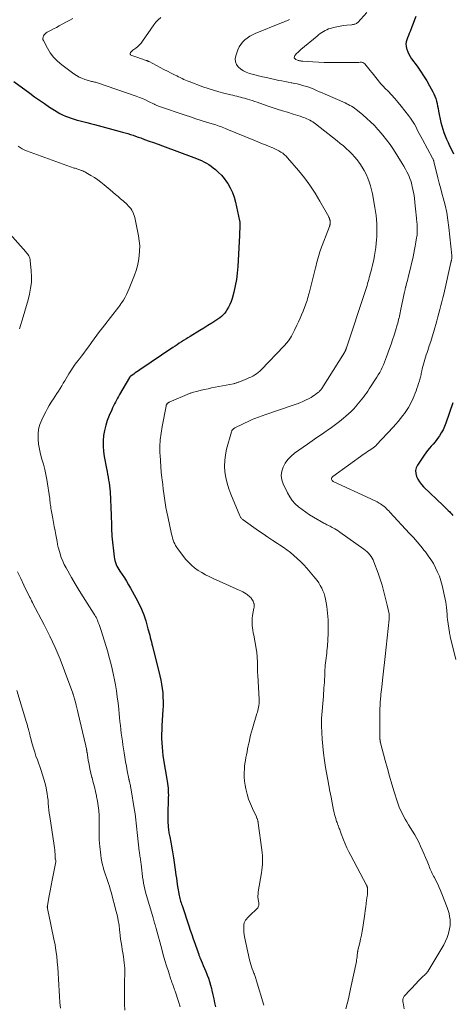
# Model space of a CAD drawing. Units: feet. Extents: x 2005000 to 2010033, y 580000 to 581601.
# Drawn here: x 2008048 to 2008165, y 580792 to 581058 of the extents above; entities that cross this region are included whole.
import ezdxf

# ---------------------------------------------------------------- set-up
doc = ezdxf.new("R2010")
doc.units = ezdxf.units.FT
doc.header["$LTSCALE"] = 100
doc.header["$MEASUREMENT"] = 0
doc.layers.add('CONTOUR INDEX', color=32, linetype='Continuous', lineweight=25)
doc.layers.add('CONTOUR INTERMEDIATE', color=40, linetype='Continuous', lineweight=15)

msp = doc.modelspace()

# ---------------------------------------------------------------- linework, layer by layer
at = {"layer": 'CONTOUR INDEX', "flags": 128}
for points, elevation in [([(2008155.63, 581058.95), (2008155.31, 581058.01), (2008154.95, 581057.08), (2008154.58, 581056.15), (2008154.06, 581054.93), (2008153.83, 581054.36), (2008153.6, 581053.79), (2008153.38, 581053.22), (2008153.17, 581052.65), (2008153.02, 581052.07), (2008152.95, 581051.49), (2008153, 581050.91), (2008153.12, 581050.33), (2008153.19, 581050.11), (2008153.44, 581049.43), (2008153.73, 581048.77), (2008154.08, 581048.14), (2008154.48, 581047.54), (2008155.97, 581045.48), (2008156.87, 581044.18), (2008157.74, 581042.87), (2008158.56, 581041.53), (2008159.35, 581040.17), (2008160.21, 581038.61), (2008160.52, 581038), (2008160.79, 581037.37), (2008161.02, 581036.73), (2008161.2, 581036.07), (2008161.36, 581035.4), (2008161.51, 581034.72), (2008161.65, 581034.05), (2008161.79, 581033.37), (2008162.41, 581030.31), (2008162.63, 581029.37), (2008162.89, 581028.45), (2008163.21, 581027.54), (2008163.57, 581026.64), (2008163.96, 581025.76), (2008164.36, 581024.87), (2008164.76, 581024), (2008165.17, 581023.12), (2008165.79, 581021.83)], 880), ([(2008046.88, 581041.4), (2008051.17, 581038.23), (2008052.5, 581037.26), (2008053.84, 581036.31), (2008055.19, 581035.38), (2008056.55, 581034.46), (2008057.88, 581033.58), (2008058.59, 581033.13), (2008059.32, 581032.72), (2008060.08, 581032.34), (2008060.84, 581032), (2008061.63, 581031.69), (2008062.42, 581031.41), (2008063.22, 581031.16), (2008064.03, 581030.92), (2008064.5, 581030.8), (2008065.55, 581030.53), (2008066.59, 581030.25), (2008067.64, 581029.97), (2008068.69, 581029.7), (2008075.6, 581027.87), (2008076.31, 581027.68), (2008077.02, 581027.48), (2008077.73, 581027.27), (2008078.43, 581027.05), (2008079.14, 581026.82), (2008079.83, 581026.59), (2008080.53, 581026.35), (2008081.22, 581026.1), (2008082.25, 581025.72), (2008083.46, 581025.27), (2008084.67, 581024.83), (2008085.88, 581024.39), (2008087.08, 581023.94), (2008095.55, 581020.83), (2008096.25, 581020.56), (2008096.94, 581020.28), (2008097.62, 581019.98), (2008098.3, 581019.66), (2008098.96, 581019.32), (2008099.6, 581018.94), (2008100.22, 581018.51), (2008100.81, 581018.06), (2008101.42, 581017.56), (2008102.27, 581016.8), (2008103.06, 581016), (2008103.78, 581015.12), (2008104.45, 581014.2), (2008104.73, 581013.78), (2008105.43, 581012.58), (2008106.03, 581011.34), (2008106.5, 581010.05), (2008106.87, 581008.71), (2008107.97, 581003.69), (2008108, 581003.53), (2008108.03, 581003.38), (2008108.04, 581003.23), (2008108.05, 581003.07), (2008108.06, 581002.8), (2008108.06, 581002.78), (2008108.06, 581002.76), (2008108.06, 581002.74), (2008108.06, 581002.72), (2008108.05, 581002.64), (2008108.05, 581002.62), (2008108.05, 581002.6), (2008108.05, 581002.58), (2008108.05, 581002.56), (2008108.03, 581002.35), (2008108.02, 581002.23), (2008108.01, 581002.11), (2008108, 581001.98), (2008108, 581001.86), (2008107.98, 581001.31), (2008107.97, 581000.91), (2008107.95, 581000.51), (2008107.94, 581000.11), (2008107.91, 580999.71), (2008107.44, 580991.31), (2008107.29, 580989.57), (2008107.07, 580987.83), (2008106.75, 580986.12), (2008106.36, 580984.41), (2008105.9, 580982.65), (2008105.65, 580981.85), (2008105.35, 580981.07), (2008104.97, 580980.32), (2008104.54, 580979.6), (2008104.3, 580979.23), (2008103.93, 580978.73), (2008103.52, 580978.27), (2008103.06, 580977.85), (2008102.57, 580977.47), (2008101.5, 580976.75), (2008100.43, 580976.04), (2008099.36, 580975.34), (2008098.28, 580974.67), (2008097.19, 580974), (2008094.55, 580972.43), (2008093.96, 580972.07), (2008093.37, 580971.71), (2008092.79, 580971.33), (2008092.21, 580970.95), (2008091.64, 580970.57), (2008091.07, 580970.19), (2008090.49, 580969.8), (2008089.92, 580969.42), (2008081, 580963.42), (2008080.58, 580963.13), (2008080.15, 580962.84), (2008079.72, 580962.55), (2008079.3, 580962.26), (2008078.59, 580961.77), (2008078.52, 580961.72), (2008078.46, 580961.67), (2008078.39, 580961.61), (2008078.33, 580961.55), (2008078.28, 580961.49), (2008078.23, 580961.43), (2008078.18, 580961.36), (2008078.13, 580961.29), (2008075.46, 580956.69), (2008075.18, 580956.19), (2008074.9, 580955.69), (2008074.62, 580955.19), (2008074.35, 580954.68), (2008074.09, 580954.17), (2008073.84, 580953.66), (2008073.6, 580953.14), (2008073.36, 580952.62), (2008072.68, 580951.05), (2008072.16, 580949.73), (2008071.73, 580948.39), (2008071.41, 580947.01), (2008071.17, 580945.61), (2008071.17, 580945.59), (2008071.05, 580944.17), (2008071.03, 580942.75), (2008071.14, 580941.34), (2008071.34, 580939.93), (2008071.94, 580936.71), (2008072.09, 580935.93), (2008072.24, 580935.15), (2008072.38, 580934.36), (2008072.53, 580933.58), (2008072.66, 580932.8), (2008072.77, 580932.01), (2008072.84, 580931.22), (2008072.9, 580930.42), (2008073.2, 580924.09), (2008073.23, 580923.54), (2008073.25, 580923), (2008073.26, 580922.45), (2008073.27, 580921.9), (2008073.28, 580921.6), (2008073.28, 580921.2), (2008073.29, 580920.81), (2008073.3, 580920.42), (2008073.32, 580920.02), (2008073.33, 580919.63), (2008073.36, 580919.24), (2008073.39, 580918.85), (2008073.42, 580918.45), (2008074.02, 580912.84), (2008074.1, 580912.31), (2008074.21, 580911.8), (2008074.36, 580911.29), (2008074.54, 580910.79), (2008074.75, 580910.31), (2008074.99, 580909.83), (2008075.26, 580909.37), (2008075.55, 580908.92), (2008076.17, 580908.02), (2008076.77, 580907.12), (2008077.35, 580906.21), (2008077.91, 580905.28), (2008078.45, 580904.35), (2008079.92, 580901.74), (2008080.7, 580900.23), (2008081.41, 580898.68), (2008082.02, 580897.1), (2008082.55, 580895.48), (2008083.17, 580893.38), (2008083.34, 580892.79), (2008083.5, 580892.2), (2008083.65, 580891.61), (2008083.8, 580891.01), (2008083.94, 580890.42), (2008084.08, 580889.82), (2008084.23, 580889.23), (2008084.37, 580888.63), (2008086.39, 580880.65), (2008086.65, 580879.51), (2008086.86, 580878.37), (2008087.03, 580877.22), (2008087.15, 580876.06), (2008087.22, 580874.9), (2008087.26, 580873.74), (2008087.24, 580872.57), (2008087.19, 580871.41), (2008086.92, 580867.23), (2008086.87, 580866.06), (2008086.84, 580864.89), (2008086.85, 580863.72), (2008086.88, 580862.55), (2008086.96, 580861.38), (2008087.06, 580860.22), (2008087.21, 580859.06), (2008087.38, 580857.9), (2008088.26, 580852.74), (2008088.36, 580852.12), (2008088.45, 580851.51), (2008088.52, 580850.89), (2008088.59, 580850.27), (2008088.64, 580849.65), (2008088.67, 580849.03), (2008088.68, 580848.4), (2008088.67, 580847.78), (2008088.55, 580842.83), (2008088.54, 580842.35), (2008088.54, 580841.86), (2008088.56, 580841.37), (2008088.58, 580840.89), (2008088.61, 580840.28), (2008088.62, 580840.1), (2008088.63, 580839.92), (2008088.64, 580839.73), (2008088.66, 580839.55), (2008088.68, 580839.37), (2008088.7, 580839.18), (2008088.72, 580839), (2008088.75, 580838.82), (2008088.79, 580838.49), (2008088.85, 580838.14), (2008088.91, 580837.79), (2008088.97, 580837.45), (2008089.04, 580837.1), (2008089.33, 580835.68), (2008089.54, 580834.62), (2008089.74, 580833.56), (2008089.91, 580832.5), (2008090.07, 580831.44), (2008090.63, 580827.51), (2008090.74, 580826.71), (2008090.85, 580825.92), (2008090.96, 580825.12), (2008091.07, 580824.33), (2008091.16, 580823.7), (2008091.23, 580823.22), (2008091.3, 580822.74), (2008091.39, 580822.27), (2008091.48, 580821.79), (2008091.51, 580821.65), (2008091.59, 580821.25), (2008091.69, 580820.85), (2008091.79, 580820.45), (2008091.89, 580820.06), (2008092, 580819.67), (2008092.12, 580819.28), (2008092.25, 580818.89), (2008092.37, 580818.5), (2008094.2, 580813.06), (2008094.6, 580811.89), (2008095, 580810.72), (2008095.41, 580809.55), (2008095.82, 580808.38), (2008096.56, 580806.3), (2008096.61, 580806.18), (2008096.65, 580806.05), (2008096.69, 580805.92), (2008096.73, 580805.79), (2008096.77, 580805.68), (2008096.79, 580805.61), (2008096.82, 580805.54), (2008096.84, 580805.47), (2008096.86, 580805.4), (2008096.89, 580805.33), (2008096.91, 580805.26), (2008096.94, 580805.19), (2008096.96, 580805.12), (2008097.03, 580804.92), (2008097.1, 580804.75), (2008097.16, 580804.58), (2008097.23, 580804.41), (2008097.3, 580804.25), (2008097.82, 580803.04), (2008098.14, 580802.26), (2008098.47, 580801.49), (2008098.78, 580800.71), (2008099.1, 580799.94), (2008099.18, 580799.73), (2008099.52, 580798.84), (2008099.82, 580797.94), (2008100.08, 580797.03), (2008100.32, 580796.11), (2008100.46, 580795.51), (2008100.71, 580794.4), (2008100.96, 580793.3), (2008101.2, 580792.19), (2008101.45, 580791.09)], 900), ([(2008165.63, 580954.46), (2008163.76, 580949), (2008163.4, 580948.09), (2008163, 580947.2), (2008162.52, 580946.34), (2008162, 580945.51), (2008161.76, 580945.17), (2008161.31, 580944.54), (2008160.83, 580943.93), (2008160.33, 580943.33), (2008159.82, 580942.75), (2008159.3, 580942.17), (2008158.8, 580941.58), (2008158.33, 580940.96), (2008157.89, 580940.32), (2008156.07, 580937.61), (2008155.73, 580936.88), (2008155.54, 580936.13), (2008155.59, 580935.36), (2008155.79, 580934.58), (2008156.18, 580933.82), (2008156.62, 580933.09), (2008157.14, 580932.42), (2008157.73, 580931.79), (2008163.03, 580926.69), (2008163.48, 580926.26), (2008163.92, 580925.83), (2008164.36, 580925.39), (2008164.8, 580924.96), (2008165.04, 580924.72), (2008165.34, 580924.39), (2008165.61, 580924.04)], 880)]:
    msp.add_lwpolyline(points, dxfattribs=dict(at, elevation=elevation))
at = {"layer": 'CONTOUR INTERMEDIATE', "flags": 128}
for points, elevation in [([(2008142.37, 581060.04), (2008139.9, 581057.36), (2008139.74, 581057.21), (2008139.57, 581057.08), (2008139.38, 581056.98), (2008139.17, 581056.9), (2008138.96, 581056.85), (2008138.74, 581056.8), (2008138.53, 581056.76), (2008138.31, 581056.73), (2008136.94, 581056.61), (2008136.04, 581056.5), (2008135.15, 581056.37), (2008134.26, 581056.18), (2008133.38, 581055.96), (2008132.54, 581055.73), (2008132.04, 581055.57), (2008131.55, 581055.38), (2008131.08, 581055.15), (2008130.62, 581054.89), (2008130.18, 581054.61), (2008129.74, 581054.31), (2008129.32, 581053.99), (2008128.91, 581053.66), (2008124.56, 581050.04), (2008124.15, 581049.68), (2008123.76, 581049.32), (2008123.38, 581048.93), (2008123.02, 581048.53), (2008122.9, 581048.4), (2008122.77, 581048.09), (2008122.75, 581047.81), (2008122.89, 581047.57), (2008123.13, 581047.35), (2008123.61, 581047.13), (2008123.78, 581047.07), (2008123.96, 581047.01), (2008124.14, 581046.97), (2008124.32, 581046.94), (2008124.51, 581046.93), (2008124.69, 581046.91), (2008124.88, 581046.9), (2008125.06, 581046.88), (2008127.75, 581046.7), (2008129.28, 581046.61), (2008130.81, 581046.54), (2008132.34, 581046.5), (2008133.88, 581046.49), (2008139.02, 581046.49), (2008139.4, 581046.5), (2008139.79, 581046.52), (2008140.17, 581046.55), (2008140.56, 581046.59), (2008140.92, 581046.58), (2008141.25, 581046.51), (2008141.55, 581046.33), (2008141.82, 581046.1), (2008143.26, 581044.37), (2008143.76, 581043.76), (2008144.26, 581043.14), (2008144.76, 581042.52), (2008145.25, 581041.9), (2008145.74, 581041.28), (2008146.25, 581040.67), (2008146.79, 581040.09), (2008147.34, 581039.51), (2008148.13, 581038.72), (2008149.06, 581037.74), (2008149.97, 581036.75), (2008150.85, 581035.72), (2008151.7, 581034.67), (2008153.64, 581032.2), (2008154.21, 581031.44), (2008154.74, 581030.66), (2008155.23, 581029.84), (2008155.69, 581029.01), (2008156.12, 581028.16), (2008156.56, 581027.32), (2008157.01, 581026.48), (2008157.46, 581025.64), (2008160.17, 581020.59), (2008160.23, 581020.48), (2008160.28, 581020.36), (2008160.33, 581020.24), (2008160.38, 581020.12), (2008160.42, 581020), (2008160.46, 581019.88), (2008160.5, 581019.76), (2008160.53, 581019.63), (2008161.2, 581016.85), (2008161.58, 581015.34), (2008161.97, 581013.83), (2008162.37, 581012.32), (2008162.78, 581010.81), (2008163.04, 581009.88), (2008163.54, 581007.9), (2008163.98, 581005.91), (2008164.31, 581003.9), (2008164.58, 581001.88), (2008165.38, 580994.29), (2008165.39, 580994.16), (2008165.4, 580994.03), (2008165.4, 580993.9), (2008165.4, 580993.77), (2008165.39, 580993.64), (2008165.37, 580993.51), (2008165.35, 580993.38), (2008165.32, 580993.25), (2008165.24, 580992.93), (2008165.22, 580992.86), (2008165.2, 580992.8), (2008165.19, 580992.73), (2008165.17, 580992.67), (2008165.15, 580992.61), (2008165.13, 580992.54), (2008165.12, 580992.48), (2008165.1, 580992.42), (2008163.18, 580983.89), (2008162.94, 580982.85), (2008162.69, 580981.81), (2008162.43, 580980.78), (2008162.16, 580979.75), (2008161.88, 580978.72), (2008161.6, 580977.69), (2008161.32, 580976.67), (2008161.03, 580975.64), (2008160.78, 580974.73), (2008160.42, 580973.5), (2008160.05, 580972.28), (2008159.66, 580971.06), (2008159.26, 580969.85), (2008158.85, 580968.65), (2008158.65, 580968.04), (2008158.44, 580967.42), (2008158.24, 580966.81), (2008158.04, 580966.19), (2008157.85, 580965.57), (2008157.68, 580964.95), (2008157.52, 580964.32), (2008157.38, 580963.69), (2008157.25, 580963.1), (2008157.18, 580962.76), (2008157.1, 580962.43), (2008157.03, 580962.1), (2008156.96, 580961.76), (2008156.88, 580961.43), (2008156.8, 580961.1), (2008156.71, 580960.77), (2008156.61, 580960.45), (2008156.39, 580959.73), (2008156.17, 580959.06), (2008155.94, 580958.38), (2008155.7, 580957.71), (2008155.44, 580957.05), (2008155.15, 580956.32), (2008154.89, 580955.69), (2008154.61, 580955.06), (2008154.31, 580954.45), (2008154, 580953.84), (2008153.67, 580953.24), (2008153.31, 580952.66), (2008152.93, 580952.1), (2008152.53, 580951.54), (2008152.14, 580951.02), (2008151.51, 580950.22), (2008150.87, 580949.44), (2008150.21, 580948.67), (2008149.54, 580947.92), (2008145.03, 580943.07), (2008144.92, 580942.96), (2008144.81, 580942.85), (2008144.7, 580942.75), (2008144.58, 580942.65), (2008144.46, 580942.56), (2008144.34, 580942.47), (2008144.21, 580942.38), (2008144.08, 580942.3), (2008143.42, 580941.88), (2008142.96, 580941.58), (2008142.51, 580941.28), (2008142.06, 580940.97), (2008141.61, 580940.65), (2008133.14, 580934.55), (2008132.99, 580934.41), (2008132.89, 580934.24), (2008132.84, 580934.05), (2008132.83, 580933.85), (2008132.89, 580933.65), (2008132.98, 580933.47), (2008133.12, 580933.34), (2008133.29, 580933.22), (2008143.45, 580928.54), (2008144.02, 580928.27), (2008144.59, 580927.98), (2008145.14, 580927.68), (2008145.69, 580927.36), (2008146.04, 580927.15), (2008146.39, 580926.92), (2008146.74, 580926.67), (2008147.07, 580926.41), (2008147.39, 580926.13), (2008147.7, 580925.83), (2008148, 580925.53), (2008148.3, 580925.23), (2008148.6, 580924.92), (2008153.94, 580919.16), (2008154.96, 580918.03), (2008155.97, 580916.88), (2008156.95, 580915.72), (2008157.92, 580914.53), (2008158.23, 580914.14), (2008158.99, 580913.12), (2008159.71, 580912.07), (2008160.37, 580910.99), (2008160.99, 580909.87), (2008161.52, 580908.72), (2008162, 580907.55), (2008162.39, 580906.34), (2008162.72, 580905.11), (2008163.58, 580901.33), (2008163.73, 580900.58), (2008163.86, 580899.83), (2008163.95, 580899.08), (2008164.01, 580898.32), (2008164.07, 580897.1), (2008164.08, 580896.94), (2008164.09, 580896.79), (2008164.1, 580896.63), (2008164.12, 580896.48), (2008164.13, 580896.33), (2008164.15, 580896.17), (2008164.17, 580896.02), (2008164.19, 580895.87), (2008164.73, 580892.33), (2008164.75, 580892.2), (2008164.77, 580892.07), (2008164.8, 580891.94), (2008164.82, 580891.81), (2008164.85, 580891.69), (2008164.88, 580891.56), (2008164.91, 580891.43), (2008164.94, 580891.3), (2008166.46, 580885.06)], 884), ([(2008062.86, 581058.4), (2008062, 581057.94), (2008061.14, 581057.48), (2008059.94, 581056.84), (2008059.16, 581056.42), (2008058.39, 581056), (2008057.61, 581055.59), (2008056.83, 581055.17), (2008055.92, 581054.69), (2008055.62, 581054.49), (2008055.34, 581054.26), (2008055.11, 581054), (2008054.9, 581053.7), (2008054.77, 581053.39), (2008054.71, 581053.07), (2008054.76, 581052.75), (2008054.87, 581052.42), (2008055.96, 581050.4), (2008056.75, 581049.13), (2008057.64, 581047.95), (2008058.68, 581046.89), (2008059.82, 581045.91), (2008063.14, 581043.42), (2008063.82, 581042.97), (2008064.52, 581042.56), (2008065.27, 581042.23), (2008066.04, 581041.95), (2008067.09, 581041.63), (2008067.35, 581041.55), (2008067.62, 581041.48), (2008067.88, 581041.41), (2008068.15, 581041.36), (2008068.42, 581041.29), (2008068.69, 581041.23), (2008068.95, 581041.15), (2008069.21, 581041.07), (2008079.98, 581037.38), (2008080.83, 581037.07), (2008081.66, 581036.75), (2008082.49, 581036.38), (2008083.31, 581036), (2008084.81, 581035.26), (2008084.87, 581035.23), (2008084.93, 581035.21), (2008084.99, 581035.18), (2008085.05, 581035.15), (2008085.36, 581035), (2008085.57, 581034.9), (2008085.79, 581034.81), (2008086.01, 581034.72), (2008086.24, 581034.64), (2008093.19, 581032.27), (2008094.64, 581031.78), (2008096.11, 581031.3), (2008097.57, 581030.83), (2008099.04, 581030.38), (2008101.12, 581029.75), (2008101.55, 581029.61), (2008101.98, 581029.47), (2008102.41, 581029.32), (2008102.84, 581029.17), (2008103.27, 581029.01), (2008103.69, 581028.85), (2008104.11, 581028.68), (2008104.53, 581028.51), (2008111.82, 581025.48), (2008112.86, 581025.05), (2008113.9, 581024.62), (2008114.94, 581024.2), (2008115.98, 581023.79), (2008116.92, 581023.42), (2008117.49, 581023.18), (2008118.04, 581022.91), (2008118.58, 581022.62), (2008119.11, 581022.3), (2008119.61, 581021.95), (2008120.08, 581021.57), (2008120.53, 581021.15), (2008120.95, 581020.71), (2008123.86, 581017.32), (2008125.47, 581015.33), (2008126.99, 581013.29), (2008128.38, 581011.16), (2008129.69, 581008.97), (2008132.05, 581004.76), (2008132.12, 581004.63), (2008132.18, 581004.5), (2008132.23, 581004.37), (2008132.29, 581004.24), (2008132.31, 581004.16), (2008132.34, 581004.07), (2008132.37, 581003.97), (2008132.39, 581003.87), (2008132.41, 581003.77), (2008132.42, 581003.66), (2008132.42, 581003.56), (2008132.43, 581003.46), (2008132.43, 581003.36), (2008132.42, 581002.88), (2008132.42, 581002.79), (2008132.41, 581002.7), (2008132.4, 581002.62), (2008132.38, 581002.53), (2008132.36, 581002.44), (2008132.34, 581002.36), (2008132.31, 581002.27), (2008132.28, 581002.19), (2008129.87, 580995.86), (2008129.65, 580995.26), (2008129.45, 580994.66), (2008129.27, 580994.05), (2008129.1, 580993.43), (2008128.95, 580992.81), (2008128.79, 580992.19), (2008128.64, 580991.57), (2008128.48, 580990.95), (2008126.76, 580984.17), (2008126.63, 580983.67), (2008126.49, 580983.17), (2008126.34, 580982.68), (2008126.19, 580982.18), (2008126.02, 580981.69), (2008125.85, 580981.2), (2008125.67, 580980.72), (2008125.48, 580980.23), (2008125.11, 580979.26), (2008124.72, 580978.3), (2008124.32, 580977.34), (2008123.9, 580976.39), (2008123.46, 580975.45), (2008122.83, 580974.11), (2008122.57, 580973.58), (2008122.29, 580973.05), (2008121.99, 580972.53), (2008121.68, 580972.02), (2008121.33, 580971.49), (2008121.18, 580971.26), (2008121.02, 580971.03), (2008120.85, 580970.81), (2008120.67, 580970.59), (2008120.49, 580970.38), (2008120.3, 580970.17), (2008120.11, 580969.96), (2008119.92, 580969.76), (2008113.88, 580963.46), (2008113.45, 580963.05), (2008113.01, 580962.67), (2008112.54, 580962.32), (2008112.04, 580962), (2008111.53, 580961.71), (2008111.01, 580961.44), (2008110.48, 580961.19), (2008109.93, 580960.96), (2008107.77, 580960.1), (2008107.59, 580960.03), (2008107.41, 580959.96), (2008107.22, 580959.9), (2008107.03, 580959.84), (2008106.84, 580959.78), (2008106.66, 580959.73), (2008106.46, 580959.68), (2008106.27, 580959.64), (2008100.38, 580958.49), (2008099.44, 580958.29), (2008098.49, 580958.09), (2008097.55, 580957.86), (2008096.62, 580957.63), (2008095.09, 580957.22), (2008094.92, 580957.18), (2008094.75, 580957.12), (2008094.59, 580957.06), (2008094.43, 580957), (2008088.91, 580954.63), (2008088.81, 580954.59), (2008088.72, 580954.54), (2008088.63, 580954.48), (2008088.55, 580954.42), (2008088.47, 580954.35), (2008088.4, 580954.27), (2008088.34, 580954.19), (2008088.28, 580954.1), (2008088.25, 580954.05), (2008088.19, 580953.92), (2008088.13, 580953.8), (2008088.09, 580953.67), (2008088.06, 580953.53), (2008086.99, 580948.06), (2008086.7, 580946.28), (2008086.5, 580944.48), (2008086.41, 580942.68), (2008086.41, 580940.87), (2008086.43, 580940.32), (2008086.51, 580938.78), (2008086.61, 580937.25), (2008086.75, 580935.73), (2008086.93, 580934.2), (2008087, 580933.65), (2008087.16, 580932.4), (2008087.32, 580931.16), (2008087.48, 580929.91), (2008087.64, 580928.66), (2008087.82, 580927.41), (2008088.02, 580926.17), (2008088.25, 580924.94), (2008088.5, 580923.7), (2008089.54, 580918.92), (2008089.67, 580918.39), (2008089.82, 580917.86), (2008089.99, 580917.35), (2008090.18, 580916.83), (2008090.4, 580916.34), (2008090.65, 580915.85), (2008090.94, 580915.39), (2008091.25, 580914.95), (2008093.36, 580912.21), (2008094.11, 580911.34), (2008094.91, 580910.53), (2008095.78, 580909.81), (2008096.72, 580909.14), (2008097.7, 580908.55), (2008098.7, 580907.98), (2008099.73, 580907.46), (2008100.77, 580906.97), (2008107.84, 580903.82), (2008108.32, 580903.59), (2008108.79, 580903.35), (2008109.25, 580903.08), (2008109.7, 580902.8), (2008110, 580902.61), (2008110.28, 580902.4), (2008110.55, 580902.18), (2008110.81, 580901.94), (2008111.05, 580901.69), (2008111.08, 580901.65), (2008111.28, 580901.39), (2008111.46, 580901.13), (2008111.6, 580900.84), (2008111.73, 580900.54), (2008111.84, 580900.23), (2008111.89, 580900.07), (2008111.92, 580899.92), (2008111.92, 580899.76), (2008111.92, 580899.6), (2008111.9, 580899.44), (2008111.88, 580899.28), (2008111.86, 580899.12), (2008111.83, 580898.96), (2008111.47, 580896.92), (2008111.38, 580896.26), (2008111.33, 580895.6), (2008111.33, 580894.94), (2008111.37, 580894.28), (2008111.45, 580893.62), (2008111.54, 580892.96), (2008111.64, 580892.3), (2008111.76, 580891.64), (2008112.52, 580887.5), (2008112.6, 580887.06), (2008112.65, 580886.61), (2008112.69, 580886.17), (2008112.72, 580885.72), (2008112.74, 580885.27), (2008112.75, 580884.82), (2008112.76, 580884.38), (2008112.76, 580883.93), (2008112.77, 580883.5), (2008112.78, 580882.83), (2008112.8, 580882.17), (2008112.82, 580881.51), (2008112.86, 580880.84), (2008113.27, 580874.27), (2008113.28, 580874.06), (2008113.29, 580873.85), (2008113.28, 580873.64), (2008113.27, 580873.42), (2008113.25, 580873.21), (2008113.23, 580873), (2008113.2, 580872.79), (2008113.16, 580872.58), (2008113.06, 580872.13), (2008112.97, 580871.7), (2008112.86, 580871.26), (2008112.75, 580870.83), (2008112.63, 580870.41), (2008111.44, 580866.4), (2008111.18, 580865.49), (2008110.94, 580864.58), (2008110.72, 580863.66), (2008110.51, 580862.74), (2008110.46, 580862.47), (2008110.29, 580861.68), (2008110.13, 580860.9), (2008109.97, 580860.11), (2008109.81, 580859.32), (2008109.66, 580858.53), (2008109.53, 580857.74), (2008109.41, 580856.95), (2008109.31, 580856.15), (2008109.24, 580855.51), (2008109.16, 580854.39), (2008109.16, 580853.28), (2008109.26, 580852.17), (2008109.43, 580851.07), (2008109.64, 580850.04), (2008109.97, 580848.67), (2008110.36, 580847.33), (2008110.86, 580846.02), (2008111.42, 580844.74), (2008112.48, 580842.51), (2008112.55, 580842.35), (2008112.62, 580842.19), (2008112.69, 580842.03), (2008112.75, 580841.87), (2008112.77, 580841.78), (2008112.82, 580841.66), (2008112.85, 580841.53), (2008112.88, 580841.41), (2008112.91, 580841.28), (2008112.93, 580841.15), (2008112.96, 580841.02), (2008112.98, 580840.89), (2008113, 580840.76), (2008114, 580833.57), (2008114.09, 580832.79), (2008114.15, 580832.02), (2008114.17, 580831.24), (2008114.16, 580830.46), (2008114.12, 580829.68), (2008114.06, 580828.9), (2008113.97, 580828.13), (2008113.86, 580827.35), (2008113.02, 580822.23), (2008112.99, 580821.98), (2008112.96, 580821.73), (2008112.93, 580821.47), (2008112.92, 580821.21), (2008112.92, 580820.96), (2008112.92, 580820.7), (2008112.95, 580820.45), (2008112.98, 580820.2), (2008113.09, 580819.58), (2008113.12, 580819.32), (2008113.14, 580819.07), (2008113.14, 580818.81), (2008113.12, 580818.55), (2008113.07, 580818.31), (2008112.98, 580818.08), (2008112.85, 580817.87), (2008112.69, 580817.68), (2008110.66, 580815.77), (2008110.37, 580815.47), (2008110.09, 580815.17), (2008109.83, 580814.85), (2008109.58, 580814.53), (2008109.37, 580814.18), (2008109.22, 580813.82), (2008109.13, 580813.43), (2008109.08, 580813.03), (2008109.08, 580812.59), (2008109.09, 580811.96), (2008109.13, 580811.33), (2008109.21, 580810.71), (2008109.32, 580810.09), (2008110.66, 580803.8), (2008110.81, 580803.18), (2008110.97, 580802.58), (2008111.16, 580801.98), (2008111.38, 580801.39), (2008111.61, 580800.79), (2008111.72, 580800.5), (2008111.83, 580800.21), (2008111.94, 580799.92), (2008112.06, 580799.63), (2008112.16, 580799.34), (2008112.27, 580799.05), (2008112.37, 580798.76), (2008112.46, 580798.46), (2008114.52, 580791.61)], 896), ([(2008086.61, 581058.65), (2008085.94, 581058.08), (2008085.33, 581057.43), (2008084.78, 581056.73), (2008081.69, 581052.26), (2008081.29, 581051.74), (2008080.86, 581051.26), (2008080.38, 581050.82), (2008079.88, 581050.41), (2008079.31, 581050), (2008079.07, 581049.81), (2008078.83, 581049.61), (2008078.61, 581049.39), (2008078.4, 581049.17), (2008078.32, 581048.96), (2008078.31, 581048.78), (2008078.41, 581048.63), (2008078.57, 581048.49), (2008080.66, 581047.75), (2008081.03, 581047.62), (2008081.4, 581047.5), (2008081.77, 581047.38), (2008082.14, 581047.26), (2008082.69, 581047.08), (2008082.79, 581047.05), (2008082.89, 581047.01), (2008082.98, 581046.97), (2008083.08, 581046.93), (2008083.17, 581046.88), (2008083.26, 581046.84), (2008083.35, 581046.79), (2008083.45, 581046.74), (2008085.48, 581045.66), (2008086.46, 581045.15), (2008087.45, 581044.63), (2008088.44, 581044.13), (2008089.44, 581043.63), (2008090.49, 581043.11), (2008090.96, 581042.87), (2008091.43, 581042.64), (2008091.9, 581042.41), (2008092.37, 581042.17), (2008092.84, 581041.95), (2008093.31, 581041.73), (2008093.8, 581041.53), (2008094.29, 581041.34), (2008098.03, 581039.95), (2008099.44, 581039.46), (2008100.85, 581039), (2008102.29, 581038.59), (2008103.73, 581038.21), (2008105.56, 581037.77), (2008106.1, 581037.64), (2008106.64, 581037.51), (2008107.17, 581037.38), (2008107.71, 581037.26), (2008108.24, 581037.12), (2008108.78, 581036.98), (2008109.31, 581036.83), (2008109.84, 581036.68), (2008110.09, 581036.6), (2008110.74, 581036.4), (2008111.38, 581036.19), (2008112.03, 581035.97), (2008112.68, 581035.75), (2008115.37, 581034.82), (2008116.75, 581034.36), (2008118.13, 581033.9), (2008119.52, 581033.46), (2008120.92, 581033.03), (2008122.45, 581032.56), (2008123.08, 581032.37), (2008123.7, 581032.17), (2008124.33, 581031.97), (2008124.95, 581031.76), (2008125.33, 581031.63), (2008125.76, 581031.48), (2008126.18, 581031.3), (2008126.59, 581031.11), (2008126.99, 581030.89), (2008127.39, 581030.66), (2008127.77, 581030.42), (2008128.15, 581030.16), (2008128.51, 581029.88), (2008134.37, 581025.3), (2008135.2, 581024.63), (2008136.02, 581023.94), (2008136.82, 581023.23), (2008137.61, 581022.51), (2008138.36, 581021.75), (2008139.08, 581020.96), (2008139.75, 581020.14), (2008140.39, 581019.28), (2008140.47, 581019.17), (2008141.08, 581018.23), (2008141.65, 581017.27), (2008142.16, 581016.27), (2008142.62, 581015.25), (2008143.01, 581014.2), (2008143.36, 581013.13), (2008143.64, 581012.05), (2008143.88, 581010.95), (2008144.54, 581007.32), (2008144.72, 581006.22), (2008144.87, 581005.12), (2008144.98, 581004.01), (2008145.06, 581002.89), (2008145.1, 581001.78), (2008145.11, 581000.66), (2008145.07, 580999.55), (2008145, 580998.43), (2008144.94, 580997.63), (2008144.82, 580996.5), (2008144.66, 580995.38), (2008144.46, 580994.27), (2008144.23, 580993.16), (2008144.08, 580992.52), (2008143.9, 580991.74), (2008143.71, 580990.96), (2008143.51, 580990.17), (2008143.31, 580989.39), (2008143.19, 580988.93), (2008143.04, 580988.38), (2008142.89, 580987.84), (2008142.74, 580987.29), (2008142.59, 580986.74), (2008142.44, 580986.2), (2008142.28, 580985.65), (2008142.11, 580985.11), (2008141.93, 580984.58), (2008136.86, 580969.38), (2008136.84, 580969.31), (2008136.81, 580969.23), (2008136.79, 580969.16), (2008136.76, 580969.08), (2008136.74, 580969), (2008136.71, 580968.93), (2008136.69, 580968.86), (2008136.66, 580968.78), (2008136.62, 580968.67), (2008136.61, 580968.66), (2008136.61, 580968.64), (2008136.6, 580968.62), (2008136.59, 580968.61), (2008136.56, 580968.54), (2008136.56, 580968.52), (2008136.55, 580968.51), (2008136.54, 580968.49), (2008136.53, 580968.48), (2008136.47, 580968.37), (2008136.42, 580968.3), (2008136.38, 580968.23), (2008136.34, 580968.16), (2008136.3, 580968.09), (2008130.19, 580958.38), (2008130.1, 580958.24), (2008130, 580958.1), (2008129.9, 580957.97), (2008129.79, 580957.84), (2008129.68, 580957.71), (2008129.56, 580957.59), (2008129.44, 580957.48), (2008129.31, 580957.37), (2008128.69, 580956.88), (2008128.24, 580956.55), (2008127.78, 580956.23), (2008127.3, 580955.95), (2008126.81, 580955.68), (2008125.77, 580955.17), (2008125.02, 580954.82), (2008124.27, 580954.48), (2008123.5, 580954.18), (2008122.72, 580953.9), (2008114.81, 580951.22), (2008114.31, 580951.04), (2008113.8, 580950.87), (2008113.3, 580950.69), (2008112.8, 580950.51), (2008112.3, 580950.33), (2008111.8, 580950.13), (2008111.32, 580949.92), (2008110.83, 580949.69), (2008106.69, 580947.69), (2008106.53, 580947.6), (2008106.38, 580947.5), (2008106.23, 580947.39), (2008106.1, 580947.26), (2008105.98, 580947.12), (2008105.88, 580946.97), (2008105.81, 580946.81), (2008105.74, 580946.64), (2008104.45, 580941.96), (2008104.12, 580940.43), (2008103.92, 580938.9), (2008103.9, 580937.35), (2008104, 580935.79), (2008104.27, 580934.24), (2008104.61, 580932.71), (2008105.07, 580931.22), (2008105.62, 580929.75), (2008108.05, 580923.88), (2008108.13, 580923.72), (2008108.21, 580923.57), (2008108.31, 580923.43), (2008108.42, 580923.29), (2008108.54, 580923.16), (2008108.67, 580923.04), (2008108.8, 580922.92), (2008108.94, 580922.82), (2008113.1, 580919.88), (2008114.36, 580919), (2008115.63, 580918.13), (2008116.91, 580917.27), (2008118.19, 580916.43), (2008118.72, 580916.09), (2008119.73, 580915.4), (2008120.73, 580914.7), (2008121.7, 580913.95), (2008122.65, 580913.18), (2008123.56, 580912.37), (2008124.45, 580911.53), (2008125.29, 580910.65), (2008126.1, 580909.74), (2008128.4, 580907.04), (2008128.9, 580906.41), (2008129.36, 580905.76), (2008129.78, 580905.08), (2008130.17, 580904.38), (2008130.5, 580903.65), (2008130.79, 580902.9), (2008131, 580902.14), (2008131.17, 580901.36), (2008131.51, 580899.35), (2008131.75, 580897.55), (2008131.91, 580895.75), (2008131.95, 580893.94), (2008131.9, 580892.12), (2008131.7, 580888.7), (2008131.65, 580888.05), (2008131.59, 580887.4), (2008131.51, 580886.75), (2008131.42, 580886.1), (2008131.33, 580885.45), (2008131.25, 580884.8), (2008131.19, 580884.15), (2008131.14, 580883.5), (2008131.04, 580881.69), (2008131.02, 580881.33), (2008131, 580880.98), (2008130.98, 580880.63), (2008130.97, 580880.27), (2008130.95, 580879.92), (2008130.94, 580879.56), (2008130.92, 580879.21), (2008130.89, 580878.86), (2008130.84, 580878.1), (2008130.78, 580877.36), (2008130.73, 580876.63), (2008130.67, 580875.9), (2008130.61, 580875.16), (2008130.14, 580869.12), (2008130.12, 580868.9), (2008130.11, 580868.69), (2008130.1, 580868.48), (2008130.09, 580868.27), (2008130.08, 580868.07), (2008130.08, 580867.96), (2008130.07, 580867.84), (2008130.07, 580867.72), (2008130.07, 580867.61), (2008130.07, 580867.49), (2008130.07, 580867.38), (2008130.07, 580867.26), (2008130.08, 580867.15), (2008130.3, 580863.53), (2008130.45, 580861.6), (2008130.65, 580859.69), (2008130.91, 580857.78), (2008131.21, 580855.87), (2008131.8, 580852.56), (2008132.08, 580850.98), (2008132.38, 580849.41), (2008132.68, 580847.85), (2008132.99, 580846.28), (2008133.39, 580844.28), (2008133.51, 580843.72), (2008133.65, 580843.16), (2008133.8, 580842.6), (2008133.96, 580842.05), (2008134.1, 580841.6), (2008134.2, 580841.27), (2008134.31, 580840.95), (2008134.44, 580840.62), (2008134.56, 580840.3), (2008134.59, 580840.25), (2008134.71, 580839.96), (2008134.82, 580839.66), (2008134.93, 580839.36), (2008135.03, 580839.06), (2008135.13, 580838.76), (2008135.24, 580838.46), (2008135.35, 580838.17), (2008135.46, 580837.87), (2008136.06, 580836.27), (2008136.5, 580835.19), (2008136.96, 580834.12), (2008137.46, 580833.06), (2008138, 580832.02), (2008142.26, 580824.06), (2008142.33, 580823.93), (2008142.39, 580823.79), (2008142.45, 580823.66), (2008142.5, 580823.52), (2008142.54, 580823.38), (2008142.57, 580823.24), (2008142.59, 580823.09), (2008142.59, 580822.94), (2008142.58, 580822.51), (2008142.57, 580822.14), (2008142.54, 580821.78), (2008142.51, 580821.42), (2008142.46, 580821.05), (2008142.31, 580819.96), (2008142.19, 580819.04), (2008142.06, 580818.13), (2008141.93, 580817.22), (2008141.8, 580816.31), (2008141.26, 580812.62), (2008141.09, 580811.56), (2008140.9, 580810.5), (2008140.68, 580809.44), (2008140.44, 580808.39), (2008139.97, 580806.48), (2008139.95, 580806.39), (2008139.94, 580806.3), (2008139.92, 580806.2), (2008139.91, 580806.11), (2008139.89, 580806.02), (2008139.88, 580805.93), (2008139.87, 580805.83), (2008139.86, 580805.74), (2008139.8, 580805.07), (2008139.75, 580804.65), (2008139.69, 580804.22), (2008139.62, 580803.8), (2008139.54, 580803.38), (2008137.99, 580796), (2008137.7, 580794.64), (2008137.39, 580793.28), (2008137.06, 580791.93), (2008136.72, 580790.58)], 892), ([(2008121.49, 581058.11), (2008121.12, 581057.96), (2008120.75, 581057.81), (2008120.38, 581057.66), (2008120.01, 581057.5), (2008119.63, 581057.35), (2008119.26, 581057.2), (2008112.15, 581054.33), (2008111.4, 581053.99), (2008110.68, 581053.59), (2008109.99, 581053.13), (2008109.34, 581052.62), (2008108.76, 581052.04), (2008108.25, 581051.41), (2008107.85, 581050.7), (2008107.51, 581049.96), (2008106.92, 581048.3), (2008106.78, 581047.48), (2008106.82, 581046.71), (2008107.11, 581045.99), (2008107.58, 581045.31), (2008108.25, 581044.73), (2008108.97, 581044.23), (2008109.76, 581043.86), (2008110.6, 581043.56), (2008110.97, 581043.46), (2008112.03, 581043.19), (2008113.09, 581042.92), (2008114.16, 581042.67), (2008115.22, 581042.43), (2008118.57, 581041.68), (2008119.4, 581041.51), (2008120.23, 581041.34), (2008121.06, 581041.18), (2008121.9, 581041.02), (2008122.1, 581040.99), (2008122.83, 581040.85), (2008123.56, 581040.7), (2008124.29, 581040.52), (2008125.01, 581040.33), (2008125.72, 581040.11), (2008126.43, 581039.88), (2008127.13, 581039.62), (2008127.82, 581039.34), (2008127.99, 581039.27), (2008128.76, 581038.94), (2008129.53, 581038.61), (2008130.29, 581038.28), (2008131.06, 581037.94), (2008136.47, 581035.58), (2008136.92, 581035.37), (2008137.36, 581035.15), (2008137.8, 581034.92), (2008138.23, 581034.67), (2008138.65, 581034.4), (2008139.06, 581034.12), (2008139.46, 581033.83), (2008139.85, 581033.52), (2008141.28, 581032.33), (2008142.35, 581031.4), (2008143.4, 581030.44), (2008144.41, 581029.43), (2008145.39, 581028.4), (2008145.66, 581028.11), (2008146.71, 581026.88), (2008147.73, 581025.62), (2008148.68, 581024.31), (2008149.58, 581022.96), (2008151.97, 581019.2), (2008152.42, 581018.46), (2008152.85, 581017.7), (2008153.23, 581016.93), (2008153.6, 581016.14), (2008153.8, 581015.69), (2008154.03, 581015.12), (2008154.24, 581014.54), (2008154.43, 581013.95), (2008154.59, 581013.35), (2008154.68, 581012.94), (2008154.86, 581012.14), (2008155.02, 581011.32), (2008155.15, 581010.51), (2008155.25, 581009.69), (2008155.46, 581007.77), (2008155.56, 581006.93), (2008155.65, 581006.09), (2008155.73, 581005.25), (2008155.82, 581004.41), (2008155.84, 581004.14), (2008155.9, 581003.43), (2008155.95, 581002.72), (2008155.97, 581002.01), (2008155.98, 581001.3), (2008155.98, 581000.69), (2008155.97, 581000.28), (2008155.95, 580999.87), (2008155.91, 580999.47), (2008155.85, 580999.07), (2008155.66, 580997.88), (2008155.48, 580996.88), (2008155.3, 580995.89), (2008155.09, 580994.9), (2008154.87, 580993.92), (2008153.73, 580989.08), (2008153.59, 580988.48), (2008153.45, 580987.89), (2008153.3, 580987.31), (2008153.14, 580986.72), (2008152.92, 580985.88), (2008152.87, 580985.71), (2008152.83, 580985.55), (2008152.78, 580985.38), (2008152.74, 580985.21), (2008152.7, 580985.04), (2008152.66, 580984.87), (2008152.62, 580984.7), (2008152.59, 580984.53), (2008151.5, 580979.31), (2008151.39, 580978.83), (2008151.29, 580978.35), (2008151.19, 580977.87), (2008151.08, 580977.39), (2008151.06, 580977.32), (2008150.96, 580976.88), (2008150.85, 580976.44), (2008150.73, 580976), (2008150.6, 580975.57), (2008150.11, 580973.98), (2008149.73, 580972.76), (2008149.33, 580971.54), (2008148.92, 580970.33), (2008148.5, 580969.12), (2008147.69, 580966.87), (2008147.42, 580966.16), (2008147.14, 580965.45), (2008146.85, 580964.75), (2008146.54, 580964.05), (2008146.21, 580963.37), (2008145.86, 580962.69), (2008145.48, 580962.03), (2008145.08, 580961.39), (2008143.01, 580958.22), (2008142.63, 580957.65), (2008142.24, 580957.09), (2008141.85, 580956.53), (2008141.44, 580955.98), (2008141.02, 580955.43), (2008140.6, 580954.9), (2008140.16, 580954.37), (2008139.71, 580953.85), (2008139.38, 580953.47), (2008138.75, 580952.78), (2008138.09, 580952.11), (2008137.41, 580951.47), (2008136.71, 580950.85), (2008136.05, 580950.29), (2008134.98, 580949.42), (2008133.9, 580948.57), (2008132.79, 580947.76), (2008131.67, 580946.98), (2008131.39, 580946.79), (2008130.12, 580945.93), (2008128.84, 580945.06), (2008127.58, 580944.18), (2008126.32, 580943.3), (2008122.83, 580940.84), (2008121.88, 580940.05), (2008121.03, 580939.18), (2008120.32, 580938.18), (2008119.71, 580937.1), (2008119.36, 580935.96), (2008119.22, 580934.82), (2008119.38, 580933.68), (2008119.74, 580932.54), (2008120.91, 580930.11), (2008121.51, 580929.05), (2008122.19, 580928.06), (2008123, 580927.16), (2008123.9, 580926.33), (2008124.87, 580925.58), (2008125.87, 580924.86), (2008126.9, 580924.19), (2008127.96, 580923.55), (2008130.77, 580921.96), (2008131.04, 580921.81), (2008131.31, 580921.66), (2008131.59, 580921.52), (2008131.86, 580921.37), (2008132.14, 580921.23), (2008132.41, 580921.08), (2008132.69, 580920.94), (2008132.96, 580920.79), (2008133.32, 580920.61), (2008133.76, 580920.36), (2008134.2, 580920.1), (2008134.63, 580919.82), (2008135.05, 580919.53), (2008141.58, 580914.9), (2008142.02, 580914.56), (2008142.44, 580914.2), (2008142.82, 580913.81), (2008143.18, 580913.39), (2008143.51, 580912.94), (2008143.8, 580912.48), (2008144.05, 580911.99), (2008144.27, 580911.48), (2008145.44, 580908.39), (2008145.82, 580907.33), (2008146.18, 580906.27), (2008146.5, 580905.19), (2008146.81, 580904.11), (2008147.09, 580903.02), (2008147.36, 580901.93), (2008147.62, 580900.83), (2008147.87, 580899.73), (2008148.38, 580897.4), (2008148.39, 580897.33), (2008148.41, 580897.25), (2008148.42, 580897.18), (2008148.42, 580897.1), (2008148.43, 580897.02), (2008148.43, 580896.95), (2008148.43, 580896.87), (2008148.43, 580896.8), (2008148.42, 580896.63), (2008148.41, 580896.46), (2008148.4, 580896.3), (2008148.39, 580896.14), (2008148.37, 580895.98), (2008147.29, 580885.88), (2008147.12, 580884.28), (2008146.95, 580882.69), (2008146.77, 580881.1), (2008146.6, 580879.5), (2008146.4, 580877.61), (2008146.33, 580876.96), (2008146.26, 580876.31), (2008146.19, 580875.67), (2008146.13, 580875.02), (2008146.08, 580874.6), (2008146.04, 580874.16), (2008146.01, 580873.72), (2008145.98, 580873.28), (2008145.95, 580872.84), (2008145.94, 580872.4), (2008145.92, 580871.96), (2008145.91, 580871.52), (2008145.91, 580871.08), (2008145.92, 580863.78), (2008145.92, 580863.62), (2008145.92, 580863.46), (2008145.94, 580863.3), (2008145.95, 580863.14), (2008145.98, 580862.98), (2008146, 580862.82), (2008146.04, 580862.66), (2008146.08, 580862.51), (2008147.34, 580857.72), (2008147.92, 580855.6), (2008148.51, 580853.48), (2008149.13, 580851.37), (2008149.77, 580849.27), (2008150.55, 580846.77), (2008150.84, 580845.93), (2008151.15, 580845.09), (2008151.51, 580844.28), (2008151.89, 580843.48), (2008152.31, 580842.69), (2008152.73, 580841.91), (2008153.18, 580841.14), (2008153.64, 580840.38), (2008154.75, 580838.59), (2008155.33, 580837.62), (2008155.88, 580836.64), (2008156.4, 580835.64), (2008156.89, 580834.62), (2008157.36, 580833.59), (2008157.81, 580832.56), (2008158.25, 580831.52), (2008158.68, 580830.48), (2008159.2, 580829.18), (2008159.36, 580828.79), (2008159.53, 580828.39), (2008159.71, 580828), (2008159.89, 580827.61), (2008160.07, 580827.22), (2008160.26, 580826.84), (2008160.45, 580826.45), (2008160.65, 580826.07), (2008161.12, 580825.14), (2008161.54, 580824.28), (2008161.94, 580823.42), (2008162.32, 580822.55), (2008162.68, 580821.67), (2008164.13, 580817.99), (2008164.4, 580817.2), (2008164.62, 580816.39), (2008164.78, 580815.57), (2008164.89, 580814.74), (2008164.92, 580813.91), (2008164.89, 580813.08), (2008164.76, 580812.26), (2008164.57, 580811.45), (2008164.43, 580810.96), (2008164.08, 580809.92), (2008163.68, 580808.91), (2008163.2, 580807.93), (2008162.67, 580806.98), (2008158.85, 580800.72), (2008158.77, 580800.59), (2008158.68, 580800.47), (2008158.59, 580800.35), (2008158.49, 580800.24), (2008158.31, 580800.05), (2008158.3, 580800.03), (2008158.28, 580800.02), (2008158.27, 580800), (2008158.25, 580799.98), (2008158.19, 580799.92), (2008158.17, 580799.91), (2008158.15, 580799.89), (2008158.14, 580799.88), (2008158.12, 580799.86), (2008157.34, 580799.14), (2008156.94, 580798.76), (2008156.55, 580798.37), (2008156.16, 580797.97), (2008155.78, 580797.57), (2008152.51, 580793.99), (2008152.37, 580793.81), (2008152.26, 580793.61), (2008152.19, 580793.39), (2008152.14, 580793.16), (2008152.13, 580792.93), (2008152.13, 580792.69), (2008152.15, 580792.45), (2008152.18, 580792.22), (2008152.45, 580790.63)], 888), ([(2008048.08, 581023.89), (2008048.6, 581023.52), (2008049.14, 581023.19), (2008049.71, 581022.9), (2008050.31, 581022.65), (2008063.22, 581017.97), (2008063.46, 581017.89), (2008063.71, 581017.8), (2008063.95, 581017.72), (2008064.2, 581017.65), (2008064.44, 581017.57), (2008064.69, 581017.5), (2008064.93, 581017.41), (2008065.18, 581017.33), (2008065.27, 581017.3), (2008065.55, 581017.19), (2008065.83, 581017.06), (2008066.1, 581016.93), (2008066.37, 581016.78), (2008067.73, 581015.99), (2008068.66, 581015.41), (2008069.57, 581014.8), (2008070.44, 581014.15), (2008071.29, 581013.46), (2008072.97, 581012.04), (2008073.67, 581011.45), (2008074.37, 581010.85), (2008075.07, 581010.25), (2008075.77, 581009.65), (2008076.41, 581009.1), (2008076.78, 581008.77), (2008077.15, 581008.44), (2008077.5, 581008.09), (2008077.85, 581007.74), (2008078.18, 581007.37), (2008078.49, 581006.99), (2008078.76, 581006.58), (2008079.01, 581006.16), (2008079.04, 581006.09), (2008079.27, 581005.62), (2008079.46, 581005.13), (2008079.61, 581004.63), (2008079.74, 581004.12), (2008080.62, 580999.62), (2008080.81, 580998.28), (2008080.93, 580996.93), (2008080.91, 580995.57), (2008080.81, 580994.22), (2008080.6, 580992.87), (2008080.32, 580991.54), (2008079.94, 580990.24), (2008079.49, 580988.95), (2008078.1, 580985.39), (2008077.75, 580984.58), (2008077.38, 580983.79), (2008076.97, 580983.02), (2008076.52, 580982.26), (2008076.13, 580981.63), (2008075.85, 580981.21), (2008075.56, 580980.79), (2008075.26, 580980.39), (2008074.95, 580979.99), (2008074.63, 580979.59), (2008074.31, 580979.2), (2008074, 580978.8), (2008073.68, 580978.4), (2008070.84, 580974.78), (2008070.08, 580973.8), (2008069.33, 580972.81), (2008068.6, 580971.81), (2008067.87, 580970.8), (2008067.67, 580970.52), (2008067.05, 580969.65), (2008066.42, 580968.79), (2008065.79, 580967.93), (2008065.14, 580967.08), (2008064.6, 580966.37), (2008064.23, 580965.87), (2008063.86, 580965.38), (2008063.5, 580964.88), (2008063.14, 580964.37), (2008062.79, 580963.86), (2008062.44, 580963.35), (2008062.11, 580962.83), (2008061.79, 580962.3), (2008060.67, 580960.45), (2008060.25, 580959.75), (2008059.82, 580959.05), (2008059.39, 580958.35), (2008058.96, 580957.66), (2008058.53, 580956.97), (2008058.09, 580956.28), (2008057.64, 580955.59), (2008057.2, 580954.91), (2008057.01, 580954.62), (2008056.48, 580953.78), (2008055.97, 580952.93), (2008055.5, 580952.06), (2008055.05, 580951.18), (2008054.44, 580949.9), (2008053.94, 580948.63), (2008053.59, 580947.34), (2008053.43, 580946), (2008053.42, 580944.64), (2008053.57, 580943.27), (2008053.78, 580941.91), (2008054.09, 580940.58), (2008054.47, 580939.25), (2008054.48, 580939.2), (2008054.89, 580937.85), (2008055.24, 580936.48), (2008055.53, 580935.11), (2008055.78, 580933.72), (2008056.58, 580928.47), (2008056.64, 580928.04), (2008056.7, 580927.62), (2008056.75, 580927.19), (2008056.81, 580926.77), (2008056.86, 580926.34), (2008056.92, 580925.92), (2008056.99, 580925.49), (2008057.06, 580925.07), (2008057.4, 580923.22), (2008057.61, 580922.1), (2008057.82, 580920.98), (2008058.03, 580919.86), (2008058.24, 580918.75), (2008058.58, 580916.95), (2008058.62, 580916.73), (2008058.66, 580916.51), (2008058.69, 580916.29), (2008058.73, 580916.07), (2008058.76, 580915.85), (2008058.8, 580915.63), (2008058.86, 580915.41), (2008058.92, 580915.2), (2008059.39, 580913.63), (2008059.72, 580912.64), (2008060.09, 580911.68), (2008060.53, 580910.74), (2008061.01, 580909.82), (2008062.48, 580907.24), (2008063.5, 580905.48), (2008064.54, 580903.74), (2008065.6, 580902.02), (2008066.69, 580900.31), (2008068.64, 580897.29), (2008068.76, 580897.09), (2008068.88, 580896.9), (2008069, 580896.7), (2008069.11, 580896.49), (2008069.21, 580896.29), (2008069.31, 580896.08), (2008069.4, 580895.87), (2008069.49, 580895.66), (2008069.73, 580895.05), (2008069.93, 580894.52), (2008070.12, 580894), (2008070.31, 580893.47), (2008070.48, 580892.94), (2008072.2, 580887.42), (2008072.79, 580885.37), (2008073.33, 580883.31), (2008073.79, 580881.23), (2008074.19, 580879.14), (2008074.35, 580878.23), (2008074.62, 580876.58), (2008074.86, 580874.93), (2008075.07, 580873.27), (2008075.25, 580871.61), (2008075.37, 580870.4), (2008075.48, 580869.34), (2008075.59, 580868.28), (2008075.7, 580867.22), (2008075.82, 580866.16), (2008075.95, 580865.1), (2008076.08, 580864.05), (2008076.23, 580862.99), (2008076.39, 580861.94), (2008076.71, 580859.83), (2008076.91, 580858.62), (2008077.11, 580857.41), (2008077.33, 580856.2), (2008077.55, 580854.99), (2008077.99, 580852.75), (2008078.01, 580852.66), (2008078.03, 580852.57), (2008078.05, 580852.49), (2008078.07, 580852.4), (2008078.09, 580852.31), (2008078.11, 580852.23), (2008078.13, 580852.14), (2008078.16, 580852.06), (2008078.27, 580851.6), (2008078.34, 580851.29), (2008078.41, 580850.97), (2008078.48, 580850.65), (2008078.53, 580850.34), (2008079.55, 580844.19), (2008079.68, 580843.35), (2008079.79, 580842.51), (2008079.89, 580841.67), (2008079.97, 580840.82), (2008080.05, 580839.97), (2008080.13, 580839.13), (2008080.22, 580838.28), (2008080.31, 580837.44), (2008080.79, 580833.25), (2008080.83, 580832.9), (2008080.88, 580832.55), (2008080.93, 580832.2), (2008080.99, 580831.86), (2008081.05, 580831.51), (2008081.11, 580831.16), (2008081.16, 580830.81), (2008081.21, 580830.47), (2008081.34, 580829.54), (2008081.39, 580829.12), (2008081.44, 580828.7), (2008081.48, 580828.28), (2008081.51, 580827.85), (2008081.55, 580827.43), (2008081.59, 580827.01), (2008081.64, 580826.58), (2008081.7, 580826.16), (2008081.82, 580825.36), (2008081.96, 580824.55), (2008082.13, 580823.73), (2008082.32, 580822.93), (2008082.54, 580822.13), (2008084.55, 580815.22), (2008084.66, 580814.87), (2008084.76, 580814.51), (2008084.86, 580814.15), (2008084.97, 580813.79), (2008085.1, 580813.32), (2008085.14, 580813.2), (2008085.17, 580813.07), (2008085.21, 580812.94), (2008085.24, 580812.81), (2008085.27, 580812.69), (2008085.3, 580812.56), (2008085.34, 580812.43), (2008085.37, 580812.3), (2008086.88, 580806.72), (2008087.3, 580805.21), (2008087.74, 580803.7), (2008088.2, 580802.2), (2008088.68, 580800.7), (2008089.39, 580798.52), (2008089.52, 580798.12), (2008089.66, 580797.72), (2008089.8, 580797.32), (2008089.94, 580796.92), (2008090.08, 580796.52), (2008090.22, 580796.12), (2008090.36, 580795.72), (2008090.5, 580795.32), (2008091.41, 580792.59), (2008091.87, 580791.16)], 904), ([(2008043.67, 581002.63), (2008050.13, 580995.27), (2008050.34, 580995.01), (2008050.55, 580994.74), (2008050.74, 580994.46), (2008050.92, 580994.18), (2008051.07, 580993.88), (2008051.19, 580993.57), (2008051.27, 580993.25), (2008051.33, 580992.92), (2008051.59, 580990.15), (2008051.66, 580988.57), (2008051.63, 580987), (2008051.43, 580985.44), (2008051.13, 580983.89), (2008050.74, 580982.35), (2008050.33, 580980.81), (2008049.89, 580979.28), (2008049.43, 580977.76), (2008048.41, 580974.51)], 908), ([(2008047.91, 580908.78), (2008048.75, 580906.97), (2008049.61, 580905.18), (2008051.14, 580902.04), (2008051.25, 580901.82), (2008051.35, 580901.61), (2008051.45, 580901.39), (2008051.56, 580901.18), (2008051.7, 580900.89), (2008051.73, 580900.82), (2008051.77, 580900.75), (2008051.8, 580900.69), (2008051.84, 580900.62), (2008051.87, 580900.55), (2008051.9, 580900.49), (2008051.94, 580900.42), (2008051.97, 580900.36), (2008055.1, 580894.42), (2008056.62, 580891.39), (2008058.06, 580888.32), (2008059.37, 580885.19), (2008060.6, 580882.03), (2008062.81, 580875.98), (2008062.87, 580875.81), (2008062.93, 580875.65), (2008062.98, 580875.48), (2008063.03, 580875.32), (2008063.08, 580875.15), (2008063.13, 580874.98), (2008063.17, 580874.82), (2008063.22, 580874.65), (2008063.52, 580873.49), (2008063.72, 580872.74), (2008063.91, 580871.99), (2008064.09, 580871.24), (2008064.27, 580870.48), (2008066.27, 580862.03), (2008066.33, 580861.78), (2008066.39, 580861.53), (2008066.44, 580861.28), (2008066.49, 580861.03), (2008066.55, 580860.74), (2008066.57, 580860.64), (2008066.59, 580860.54), (2008066.61, 580860.43), (2008066.62, 580860.33), (2008066.63, 580860.22), (2008066.65, 580860.12), (2008066.67, 580860.01), (2008066.68, 580859.91), (2008067.03, 580857.79), (2008067.24, 580856.63), (2008067.47, 580855.47), (2008067.73, 580854.32), (2008068.01, 580853.18), (2008068.05, 580853.04), (2008068.37, 580851.82), (2008068.67, 580850.61), (2008068.96, 580849.39), (2008069.24, 580848.16), (2008069.27, 580848.05), (2008069.52, 580846.77), (2008069.72, 580845.48), (2008069.84, 580844.19), (2008069.92, 580842.88), (2008069.94, 580841.97), (2008069.97, 580841.03), (2008069.98, 580840.09), (2008069.97, 580839.15), (2008069.96, 580838.21), (2008069.95, 580837.27), (2008069.98, 580836.33), (2008070.04, 580835.39), (2008070.13, 580834.45), (2008070.39, 580832.18), (2008070.52, 580831.28), (2008070.68, 580830.38), (2008070.88, 580829.49), (2008071.12, 580828.61), (2008071.17, 580828.45), (2008071.41, 580827.65), (2008071.66, 580826.86), (2008071.93, 580826.07), (2008072.21, 580825.29), (2008072.49, 580824.5), (2008072.75, 580823.72), (2008072.98, 580822.92), (2008073.21, 580822.12), (2008074.59, 580816.9), (2008074.88, 580815.67), (2008075.13, 580814.44), (2008075.33, 580813.2), (2008075.49, 580811.95), (2008075.55, 580811.33), (2008075.66, 580810.39), (2008075.77, 580809.45), (2008075.91, 580808.51), (2008076.05, 580807.57), (2008076.2, 580806.64), (2008076.35, 580805.7), (2008076.5, 580804.76), (2008076.65, 580803.82), (2008076.76, 580803.06), (2008076.85, 580802.33), (2008076.91, 580801.6), (2008076.92, 580800.88), (2008076.91, 580800.14), (2008076.87, 580799.41), (2008076.84, 580798.68), (2008076.82, 580797.95), (2008076.8, 580797.22), (2008076.77, 580795.11), (2008076.77, 580793.47), (2008076.82, 580791.84), (2008076.95, 580790.21)], 908), ([(2008047.67, 580876.69), (2008050.3, 580867.99), (2008050.44, 580867.54), (2008050.57, 580867.09), (2008050.7, 580866.63), (2008050.83, 580866.18), (2008050.96, 580865.69), (2008051.02, 580865.48), (2008051.07, 580865.27), (2008051.12, 580865.05), (2008051.17, 580864.84), (2008051.22, 580864.62), (2008051.28, 580864.41), (2008051.33, 580864.2), (2008051.39, 580863.98), (2008051.88, 580862.21), (2008052.19, 580861.12), (2008052.52, 580860.03), (2008052.87, 580858.95), (2008053.24, 580857.88), (2008054.27, 580855.01), (2008054.65, 580853.86), (2008055, 580852.7), (2008055.31, 580851.52), (2008055.58, 580850.34), (2008055.71, 580849.73), (2008055.87, 580848.84), (2008056.02, 580847.95), (2008056.12, 580847.06), (2008056.2, 580846.16), (2008056.27, 580845.25), (2008056.36, 580844.35), (2008056.46, 580843.46), (2008056.59, 580842.56), (2008057.78, 580834.72), (2008057.86, 580834.14), (2008057.93, 580833.57), (2008057.98, 580833), (2008058.03, 580832.42), (2008058.1, 580831.27), (2008058.1, 580831.18), (2008058.12, 580831.03), (2008058.15, 580830.95), (2008058.2, 580830.76), (2008058.22, 580830.66), (2008058.23, 580830.57), (2008058.23, 580830.47), (2008058.22, 580830.38), (2008057.52, 580826.74), (2008057.25, 580825.34), (2008056.98, 580823.93), (2008056.72, 580822.52), (2008056.45, 580821.12), (2008055.97, 580818.53), (2008055.95, 580818.42), (2008055.94, 580818.3), (2008055.93, 580818.19), (2008055.93, 580818.07), (2008055.94, 580817.96), (2008055.95, 580817.84), (2008055.96, 580817.73), (2008055.98, 580817.61), (2008056.03, 580817.39), (2008056.08, 580817.17), (2008056.12, 580816.94), (2008056.17, 580816.72), (2008056.22, 580816.49), (2008057.72, 580809.42), (2008058.02, 580807.89), (2008058.27, 580806.37), (2008058.47, 580804.83), (2008058.63, 580803.29), (2008058.76, 580801.75), (2008058.87, 580800.2), (2008058.97, 580798.65), (2008059.06, 580797.11), (2008059.06, 580797.05), (2008059.16, 580795.47), (2008059.25, 580793.89), (2008059.36, 580792.31), (2008059.48, 580790.74)], 912)]:
    msp.add_lwpolyline(points, dxfattribs=dict(at, elevation=elevation))

doc.saveas('drawing.dxf')
